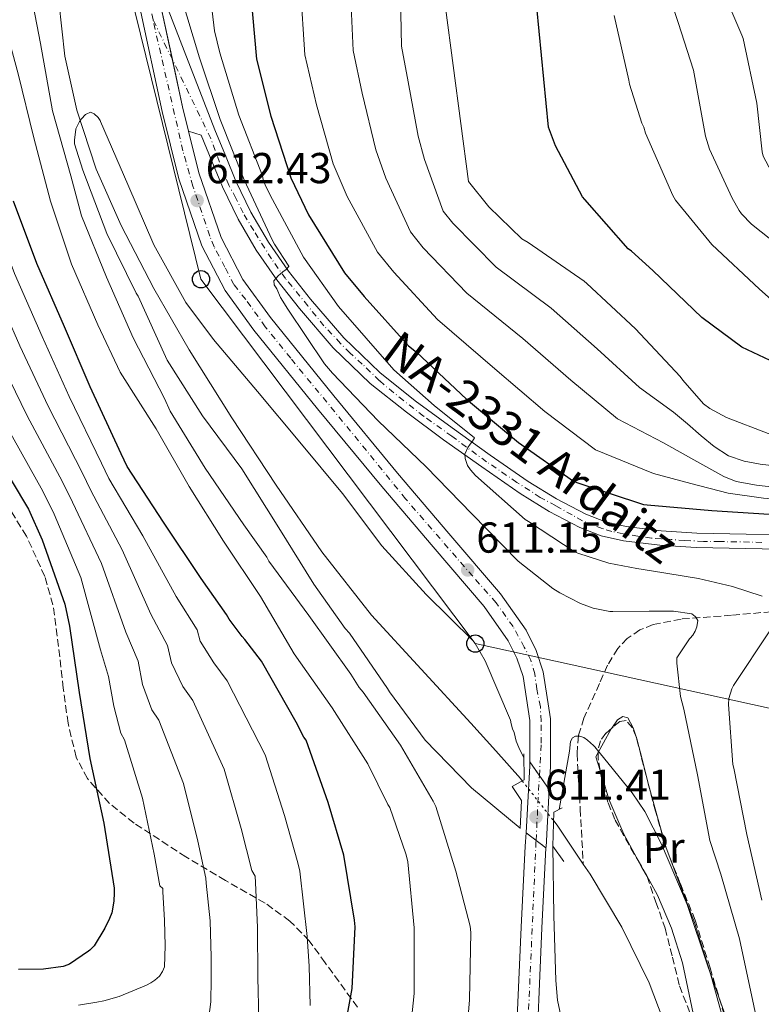
# Model space of a CAD drawing. Units: metres. Extents: x 624128 to 627571, y 4750374 to 4752749.
# Drawn here: x 624936 to 625108, y 4750525 to 4750753 of the extents above; entities that cross this region are included whole.
import ezdxf
from ezdxf.enums import TextEntityAlignment as Align

# ---------------------------------------------------------------- set-up
doc = ezdxf.new("R2010")
doc.units = ezdxf.units.M
doc.header["$MEASUREMENT"] = 0
for name, pattern in [('DGN Style 3', [2.435890702152634, 1.739921930109024, -0.6959687720436097]), ('DGN Style 4', [2.7856150101045474, 1.391937544087219, -0.6959687720436097, 0.001739921930109024, -0.6959687720436097]), ('DGN Style 5', [1.217945351076317, 0.5219765790327072, -0.6959687720436097])]:
    doc.linetypes.add(name, pattern=pattern)
for name, color, linetype, lineweight in [('Barranco lineal', 142, 'DGN Style 3', 13), ('Barranco lineal no visto', 142, 'DGN Style 5', 0), ('Carretera', 9, 'Continuous', 0), ('Carretera sobre puente', 135, 'Continuous', 0), ('Cauce lineal', 142, 'Continuous', 13), ('Cauce lineal no visto', 142, 'DGN Style 5', 0), ('Cierre de vial', 7, 'DGN Style 5', 0), ('Cota de punto acotado terreno', 7, 'Continuous', 0), ('Curva de nivel directora', 30, 'Continuous', 30), ('Curva de nivel intermedia', 30, 'Continuous', 0), ('Eje de carretera', 7, 'DGN Style 4', 0), ('Eje de carretera sobre puente', 7, 'DGN Style 4', 0), ('Etiqueta de uso rústico', 92, 'Continuous', 0), ('Línea blanca (vial)', 7, 'Continuous', 13), ('Línea de asfalto', 7, 'Continuous', 13), ('Línea de cambio de uso (parcela vista)', 92, 'Continuous', 0), ('Línea telefónica', 7, 'Continuous', 0), ('Poste telefónico', 7, 'Continuous', 0), ('Puente', 1, 'Continuous', 0), ('Punto acotado terreno (símbolo)', 7, 'Continuous', 0), ('Texto de Carretera Red Local', 1, 'Continuous', 0), ('Zona arbolada', 92, 'DGN Style 3', 0)]:
    doc.layers.add(name, color=color, linetype=linetype, lineweight=lineweight)
doc.styles.add('Style-Arial', font='arial.ttf')

# ---------------------------------------------------------------- blocks, each defined once
blk = doc.blocks.new('5PATER')
at = {"layer": 'Barranco lineal no visto', "linetype": 'Continuous', "lineweight": 0}
h = blk.add_hatch(color=51, dxfattribs=at)
edge = h.paths.add_edge_path()
edge.add_ellipse((0, 0), major_axis=(-0.1095731443231308, -0.1110710700762829), ratio=0.9994222409660317, start_angle=0, end_angle=360)
blk = doc.blocks.new('5PTT')
at = {"layer": 'Puente', "color": 7, "linetype": 'Continuous', "lineweight": 30}
blk.add_circle((2.382683753967285e-05, 4.306399822235108e-05), 0.1995000005932858, dxfattribs=at)

msp = doc.modelspace()

# ---------------------------------------------------------------- linework, layer by layer
at = {"layer": 'Barranco lineal', "color": 142, "linetype": 'DGN Style 3', "lineweight": 13}
msp.add_polyline3d([(625141.1299999999, 4750621.77, 624.3999999999943), (625138.6699999999, 4750620.960000001, 623.9700000000012), (625125.6399999997, 4750617.890000001, 622.0200000000041), (625112.3700000001, 4750615.84, 620.1300000000047), (625100.7400000002, 4750614.789999999, 618.3399999999965), (625089.0700000003, 4750613.92, 616.4799999999959), (625082.5800000001, 4750612.65, 615.070000000007), (625079.5099999999, 4750611.390000001, 614.320000000007), (625076.5899999999, 4750609.439999999, 613.7299999999959), (625074.3700000001, 4750607.140000001, 613.3699999999953), (625072, 4750603.24, 612.929999999993), (625070.1299999999, 4750599.01, 612.4499999999971), (625066.54, 4750591, 611.3300000000017), (625065.29, 4750586.939999999, 610.779999999999), (625064.9400000004, 4750582.75, 610.2700000000041), (625065.6699999999, 4750569.99, 608.8500000000058), (625066.3899999997, 4750557.220000001, 607.4400000000023)], dxfattribs=at)
at = {"layer": 'Carretera', "color": 9, "linetype": 'Continuous', "lineweight": 0}
for points in [[(624966.9400000023, 4750763.679999999, 613.3800000000047), (624973.9899999975, 4750745.429999999, 613.3699999999953), (624981.0500000007, 4750727.17, 613.3500000000058), (624983.5100000016, 4750721.190000001, 613.6399999999994), (624985.9400000012, 4750715.300000001, 613.929999999993), (624989.4200000014, 4750708.07, 614.3800000000047), (624993.5100000018, 4750701.149999999, 614.8899999999994), (624998.140000001, 4750694.42, 615.2400000000052), (625003.2500000005, 4750687.970000002, 615.6499999999943), (625010.9100000005, 4750679.029999998, 616.6000000000058), (625019.260000001, 4750670.960000002, 617.570000000007), (625027.489999999, 4750664.460000002, 618.3699999999953), (625036.0399999984, 4750658.149999999, 619.1699999999983), (625044.8200000004, 4750651.869999998, 620.0200000000041), (625053.6400000004, 4750645.76, 620.8999999999943), (625060.1800000005, 4750641.720000001, 621.820000000007), (625067.0000000001, 4750638.210000002, 622.6900000000023), (625071.5599999976, 4750636.42, 623.0200000000041), (625076.3000000007, 4750635.319999999, 623.2700000000041), (625084.4400000012, 4750634.36, 623.5500000000029), (625092.7000000002, 4750633.830000001, 623.9100000000036), (625104.0799999973, 4750633.59, 624.6600000000036), (625115.6099999986, 4750633.380000002, 625.4499999999971)], [(624968.4299999987, 4750756.49, 613.2400000000052), (624973.6200000009, 4750732.470000002, 612.7599999999948), (624975, 4750726.84, 612.6499999999943), (624977.3900000016, 4750717.180000001, 612.4700000000012), (624982.5100000025, 4750702.2, 612.179999999993), (624987.5799999974, 4750692.529999998, 612.1699999999983), (624993.9699999979, 4750683.710000001, 612.179999999993), (625008.6100000005, 4750665.61, 611.6999999999971), (625023.4099999996, 4750647.670000001, 611.2200000000012), (625035.2899999997, 4750633.740000002, 611.0800000000017), (625047.2099999997, 4750619.77, 611.029999999999), (625053.1799999999, 4750611.32, 611.0500000000029), (625055.4699999989, 4750606.680000001, 611.070000000007), (625057.1299999995, 4750601.720000001, 611.1000000000058), (625058.7899999982, 4750590.79, 611.2400000000052), (625058.8000000014, 4750579.830000001, 611.3500000000058), (625058.4999999997, 4750574.48, 611.3399999999965), (625053.9800000002, 4750580.850000001, 611.3399999999965), (625053.9800000002, 4750590.42, 611.2400000000052), (625052.4400000023, 4750600.59, 611.1000000000058), (625051.010000002, 4750604.840000001, 611.070000000007), (625049.0300000014, 4750608.850000001, 611.0500000000029), (625043.41, 4750616.81, 611.029999999999), (625031.6299999984, 4750630.609999999, 611.0800000000017), (625019.7199999993, 4750644.58, 611.2200000000012), (625004.8799999999, 4750662.56, 611.6999999999971), (624990.1400000012, 4750680.779999998, 612.179999999993), (624983.4800000003, 4750689.989999999, 612.1699999999983), (624978.079999998, 4750700.290000002, 612.179999999993), (624972.7600000026, 4750715.819999999, 612.4700000000012), (624968.9200000026, 4750731.390000001, 612.7599999999948), (624963.719999999, 4750755.489999999, 613.2400000000052)], [(625115.4699999979, 4750630.02, 625.4499999999971), (625104.0199999993, 4750630.23, 624.6600000000036), (625092.5599999994, 4750630.470000002, 623.9100000000036), (625084.1400000016, 4750631.01, 623.5500000000029), (625075.7300000007, 4750632.009999999, 623.2700000000041), (625070.5599999985, 4750633.189999999, 623.0200000000041), (625065.6200000009, 4750635.140000001, 622.6900000000023), (625058.530000001, 4750638.790000001, 621.820000000007), (625051.7899999997, 4750642.95, 620.8999999999943), (625042.879999998, 4750649.119999999, 620.0200000000041), (625034.0599999981, 4750655.429999999, 619.1699999999983), (625025.4500000003, 4750661.779999999, 618.3699999999953), (625017.0399999993, 4750668.42, 617.570000000007), (625008.4600000007, 4750676.730000001, 616.6000000000058), (625000.6599999999, 4750685.83, 615.6499999999943), (624995.4400000008, 4750692.42, 615.2400000000052), (624990.6700000009, 4750699.33, 614.8899999999994), (624986.4499999987, 4750706.480000001, 614.3800000000047), (624982.8700000001, 4750713.930000001, 613.929999999993), (624980.399999998, 4750719.91, 613.6399999999994), (624977.9400000017, 4750725.890000001, 613.3500000000058), (624976.4699999986, 4750726.369999999, 613), (624975, 4750726.84, 612.6499999999943), (624973.6200000009, 4750732.470000002, 612.7599999999948), (624968.4299999987, 4750756.49, 613.2400000000052)]]:
    msp.add_polyline3d(points, dxfattribs=at)
msp.add_polyline3d([(625057.7600000021, 4750560.95, 611.3000000000029), (625056.8099999977, 4750542.390000002, 611.2200000000012), (625055.3099999978, 4750507.51, 611.3500000000058), (625053.8000000013, 4750472.630000002, 611.2899999999936), (625052.4200000024, 4750440.7, 610.8800000000047), (625051.0499999998, 4750408.759999999, 610.4600000000064), (625050.2899999999, 4750389.999999999, 610.2200000000012), (625045.4699999986, 4750389.91, 610.2200000000012), (625046.1599999992, 4750407.119999998, 610.429999999993), (625046.2399999975, 4750408.96, 610.4600000000064), (625046.5199999991, 4750415.569999999, 610.5399999999936), (625047.61, 4750440.900000001, 610.8800000000047), (625048.9899999991, 4750472.84, 611.2899999999936), (625050.5, 4750507.720000002, 611.3500000000058), (625051.9999999999, 4750542.619999999, 611.2200000000012), (625052.9600000009, 4750561.369999998, 611.3000000000029), (625053.1299999986, 4750564.460000002, 611.3099999999977)], close=True, dxfattribs=at)
at = {"layer": 'Carretera sobre puente', "color": 135, "linetype": 'Continuous', "lineweight": 0}
msp.add_polyline3d([(625058.4999999997, 4750574.48, 611.3399999999965), (625057.7699999989, 4750561.12, 611.3000000000029), (625057.7600000021, 4750560.95, 611.3000000000029), (625053.1299999986, 4750564.460000002, 611.3099999999977), (625053.9800000002, 4750579.960000001, 611.3500000000058), (625053.9800000002, 4750580.850000001, 611.3399999999965)], close=True, dxfattribs=at)
at = {"layer": 'Cauce lineal', "color": 142, "linetype": 'Continuous', "lineweight": 13, "extrusion": (-0.02000781587788747, -0.01572042675340919, 0.9996762253282245), "elevation": -86579.75673115163, "flags": 128}
msp.add_lwpolyline([(-3349282.862803499, 3425404.627914054), (-3349281.616488933, 3425404.627914054), (-3349270.775405664, 3425403.841902883)], dxfattribs=at)
at = {"layer": 'Cauce lineal', "color": 142, "linetype": 'Continuous', "lineweight": 13}
for points in [[(624946.9500000002, 4750820.210000001, 612.0800000000017), (624946.3200000003, 4750816.810000001, 612.070000000007), (624944.7999999998, 4750804.960000001, 612.0399999999936), (624944.4000000004, 4750793.67, 612.0099999999948), (624944.4100000003, 4750782.369999999, 611.9700000000012), (624944.5599999997, 4750769.600000001, 611.8399999999965), (624944.9900000002, 4750756.84, 611.5899999999965), (624946.3600000005, 4750744.189999999, 611.3000000000029), (624949.1500000004, 4750731.680000001, 611.0099999999948), (624953.6100000005, 4750718.07, 610.7599999999948), (624959.3899999997, 4750705, 610.5), (624966.9699999997, 4750690.439999999, 610.179999999993), (624975.1299999999, 4750676.26, 609.8600000000006), (624985.0300000003, 4750660.460000001, 609.7200000000012), (624995.29, 4750644.9, 609.6100000000006), (625005.8600000005, 4750629.49, 609.2400000000052), (625017.3700000001, 4750614.82, 608.7700000000041), (625028.8200000003, 4750602.300000001, 608.25), (625040.3399999999, 4750589.859999999, 607.75), (625046.1299999999, 4750583.449999999, 607.570000000007), (625051.8600000005, 4750577, 607.4900000000052), (625052.2599999999, 4750576.49, 607.4900000000052)], [(625066.3899999997, 4750557.220000001, 607.4400000000023), (625067.9900000002, 4750554.850000001, 607.429999999993), (625075.3499999996, 4750542.57, 607.3999999999943), (625081.6200000001, 4750529.699999999, 607.3699999999953), (625086.79, 4750516.09, 607.3300000000017), (625091.0300000003, 4750502.180000001, 607.3000000000029), (625093.5199999996, 4750492.189999999, 607.3300000000017), (625095.5099999999, 4750482.08, 607.3699999999953), (625096.7100000001, 4750471.82, 607.3099999999977), (625096.7999999998, 4750468.210000001, 607.279999999999)]]:
    msp.add_polyline3d(points, dxfattribs=at)
at = {"layer": 'Cauce lineal no visto', "color": 142, "linetype": 'DGN Style 5', "lineweight": 0, "extrusion": (0.001569898772552799, -0.002001189643916284, 0.9999967653236951), "elevation": -7918.047663698319, "flags": 128}
msp.add_lwpolyline([(625050.5360504023, 4750570.156941188), (625057.8160885284, 4750560.876922607)], dxfattribs=at)
at = {"layer": 'Cierre de vial', "color": 7, "linetype": 'DGN Style 5', "lineweight": 0, "elevation": 611.3399999999966, "flags": 128}
for points in [[(625053.9799999996, 4750580.850000001), (625056.2397544025, 4750577.66534612)], [(625056.2397544025, 4750577.66534612), (625058.4999999992, 4750574.480000001)]]:
    msp.add_lwpolyline(points, dxfattribs=at)
at = {"layer": 'Cierre de vial', "color": 7, "linetype": 'DGN Style 5', "lineweight": 0, "extrusion": (0.001368037035815636, -0.001037583424645092, 0.9999985259465664), "elevation": -3462.702011315192, "flags": 128}
msp.add_lwpolyline([(625051.7088025411, 4750563.424337753), (625054.0290013048, 4750561.664592828)], dxfattribs=at)
at = {"layer": 'Cierre de vial', "color": 7, "linetype": 'DGN Style 5', "lineweight": 0, "extrusion": (0.001375111689449178, -0.001041991238342351, 0.9999985116599428), "elevation": -3479.219564576672, "flags": 128}
msp.add_lwpolyline([(625054.0186113382, 4750561.653891466), (625056.3284219389, 4750559.90363449)], dxfattribs=at)
at = {"layer": 'Curva de nivel directora', "color": 30, "linetype": 'Continuous', "lineweight": 30, "flags": 128}
for points, elevation in [([(624989.3499999995, 4750759.130000001), (624990.7399999998, 4750743.51), (624994.0099999999, 4750730.34), (624998.6799999991, 4750716.07), (625002.7899999997, 4750707.449999999), (625011.129999999, 4750694.080000001), (625015.6299999985, 4750688.610000002), (625025.8900000001, 4750677.170000002), (625027.7399999986, 4750675.670000002), (625039.3700000006, 4750664.850000001), (625051.4299999994, 4750654.770000001), (625064.1399999986, 4750645.840000001), (625065.1299999988, 4750645.45), (625080.2999999989, 4750640.460000001), (625081.1999999997, 4750640.380000001), (625096.1599999998, 4750639.02), (625111.8099999983, 4750638.060000001)], 625.0000000000001), ([(625110.979999999, 4750673.170000001), (625103.1, 4750676.840000001), (625093.8300000008, 4750683.730000001), (625082.5299999998, 4750694.580000001), (625077.5499999997, 4750699.09), (625076.7899999997, 4750699.61), (625066.7499999994, 4750711.01), (625066.2499999986, 4750711.66), (625059.9299999997, 4750723.470000001), (625058.3200000004, 4750727.74), (625055.6299999993, 4750755.53)], 650.0000000000001), ([(625010.1900000002, 4750513.619999999), (625012.8999999993, 4750528.4), (625013.6100000001, 4750542.700000001), (625013.4400000002, 4750544.220000001), (625010.9300000002, 4750559.25), (625007.289999999, 4750571.460000001), (625002.2099999984, 4750585.869999999), (625001.6899999998, 4750586.600000001), (624999.9299999987, 4750590.090000001), (624991.8799999997, 4750604.140000002), (624988.0599999997, 4750609.210000001), (624987.3800000002, 4750609.900000001), (624984.3899999995, 4750613.869999999), (624983.8099999984, 4750614.980000002), (624977.9400000012, 4750623.279999999), (624969.1799999991, 4750636.359999999), (624960.7900000005, 4750649.210000002), (624959.369999999, 4750652.180000001), (624952.2299999997, 4750667.67), (624946.2699999985, 4750681.580000003), (624939.8600000005, 4750696.190000001), (624934.4899999992, 4750710.660000001)], 625.0000000000001), ([(624929.8199999998, 4750652.75), (624937.9499999993, 4750639.350000001), (624941.0999999986, 4750632.230000001), (624946.3400000001, 4750617.34), (624947.4199999997, 4750612.26), (624949.6500000004, 4750596.900000001), (624952.1699999995, 4750581.61), (624955.4100000004, 4750566.7), (624957.7499999984, 4750551.619999999), (624957.7499999984, 4750550.590000001), (624957.6999999993, 4750548.66), (624957.2199999987, 4750545.900000001), (624956.6799999999, 4750544.620000001), (624955.6399999984, 4750542.340000001), (624953.0999999993, 4750538.279999999), (624952.1499999993, 4750537.32), (624951.8499999997, 4750537.050000003), (624947.4299999987, 4750534.02), (624946.2100000004, 4750533.61), (624945.9600000001, 4750533.539999999), (624941.4299999994, 4750532.87), (624935.6499999993, 4750532.780000002)], 650.0000000000001)]:
    msp.add_lwpolyline(points, dxfattribs=dict(at, elevation=elevation))
at = {"layer": 'Curva de nivel intermedia', "color": 30, "linetype": 'Continuous', "lineweight": 0, "flags": 128}
for points, elevation in [([(624979.2400000019, 4750765.09), (624980.980000001, 4750750.05), (624982.2300000003, 4750744.980000001), (624986.6300000015, 4750730.539999999), (624992.120000001, 4750716.499999999), (624992.2999999998, 4750715.659999999), (624992.8300000018, 4750714.170000001), (624994.4200000011, 4750711.05), (625001.6100000016, 4750697.689999999), (625009.7499999999, 4750686.289999999), (625022.5599999997, 4750671.640000001), (625031.8600000005, 4750663.329999999), (625041.2000000011, 4750655.890000001), (625040.7499999997, 4750655.119999999), (625040.1900000009, 4750654.390000001), (625039.6900000002, 4750653.609999998), (625039.0000000017, 4750652.079999999), (625039.0500000009, 4750651.09)], 620), ([(625113.4600000001, 4750698.849999999), (625112.5999999995, 4750699.539999999), (625111.690000002, 4750700.300000001), (625105.3100000008, 4750705.289999999), (625103.0000000016, 4750707.689999999), (625102.4699999997, 4750708.509999999), (625100.8500000014, 4750711.31), (625095.6400000012, 4750722.67), (625094.7200000003, 4750725.680000001), (625091.8900000006, 4750740.930000001), (625088.3800000013, 4750752.03), (625083.5800000002, 4750766.359999999)], 660), ([(625038.8499999997, 4750510.51), (625040.0700000002, 4750525.81), (625040.3600000007, 4750541.390000001), (625040.1700000007, 4750542.810000001), (625036.8700000016, 4750555.550000001), (625032.2400000005, 4750570.550000001), (625031.6500000001, 4750571.760000001), (625024.0700000008, 4750584.730000001), (625015.4100000015, 4750596.970000001), (625014.4999999997, 4750598.06), (625012.5400000017, 4750601.130000001), (625002.8400000011, 4750614.75), (624993.6000000008, 4750627.289999999), (624993.1100000013, 4750628.21), (624987.8300000017, 4750635.749999999), (624978.8600000021, 4750648.880000001), (624970.7500000005, 4750662.02), (624969.4000000004, 4750664.980000001), (624962.2000000009, 4750679.039999999), (624955.9700000016, 4750693.07), (624950.2000000002, 4750707.279999999), (624947.7500000005, 4750716.49), (624943.4900000002, 4750731.550000001), (624940.6800000007, 4750747.169999998), (624937.680000001, 4750762.819999999)], 615.0000000000001), ([(625145.230000001, 4750701.220000001), (625130.1900000004, 4750702.689999999), (625126.4500000009, 4750703.56), (625125.6700000009, 4750703.84), (625119.7099999996, 4750707), (625119.01, 4750707.680000001), (625117.1700000005, 4750709.039999999), (625111.7700000004, 4750714.289999999), (625111.2899999997, 4750714.970000001), (625108.0300000008, 4750721.090000001), (625107.8000000007, 4750722.069999999), (625106.5500000011, 4750733.319999999), (625103.4300000009, 4750748.279999999), (625103.1100000012, 4750749.079999999), (625097.1600000011, 4750763.069999999)], 665.0000000000001), ([(625012.4500000001, 4750760.869999998), (625013.1299999995, 4750745.51), (625015.2100000004, 4750735.609999998), (625018.3399999997, 4750722.499999999), (625020.6900000012, 4750715.99), (625026.3500000006, 4750703.56), (625029.3500000002, 4750699.880000001), (625039.4300000009, 4750689.329999999), (625052.4100000006, 4750678.869999998), (625063.5400000019, 4750669.239999998), (625074.2999999997, 4750660.300000001), (625084.9800000016, 4750654.71), (625091.9700000011, 4750650.81), (625098.9500000015, 4750646.909999999), (625101.8300000004, 4750645.74), (625106.4900000008, 4750644.890000001), (625111.2400000006, 4750644.350000001)], 635), ([(625024.0000000015, 4750761.730000001), (625024.3300000001, 4750746.5), (625025.8099999997, 4750738.239999999), (625028.1600000011, 4750725.720000001), (625029.6299999997, 4750720.259999999), (625033.9500000002, 4750708.300000001), (625036.2100000001, 4750705.519999998), (625046.1900000002, 4750695.399999999), (625058.9200000018, 4750685.88), (625069.5900000002, 4750676.480000001), (625079.3800000002, 4750667.529999999), (625087.3200000018, 4750661.829999999), (625090.5100000014, 4750659.08), (625093.7000000011, 4750656.319999999), (625096.7200000008, 4750653.850000001), (625100.04, 4750651.710000001), (625103.6100000018, 4750650.430000001), (625107.3400000001, 4750649.789999999), (625114.3699999999, 4750648.890000001)], 640.0000000000001), ([(624973.1500000011, 4750758.51), (624977.4900000017, 4750743.789999999), (624982.2999999997, 4750729.56), (624987.8699999999, 4750715.569999999), (624994.3600000007, 4750701.73), (624994.8600000015, 4750700.720000002), (624998.2099999997, 4750695.599999999), (624998.2200000009, 4750695.529999999), (624997.5999999995, 4750694.850000001), (624996.8300000007, 4750694.289999999), (624995.730000001, 4750693.37), (624994.7200000006, 4750692.21), (624994.800000001, 4750691.390000001), (624994.8300000001, 4750691.310000001), (624995.4300000013, 4750690.33), (624996.2899999997, 4750688.380000001), (624997.9500000004, 4750685.649999999), (625006.4400000018, 4750672.970000001), (625008.3200000017, 4750670.800000001), (625018.9000000008, 4750659.789999999), (625030.0300000019, 4750649.119999997), (625040.5799999997, 4750638.259999999), (625051.3399999999, 4750627.32), (625059.3399999996, 4750620.970000001), (625060.9400000002, 4750620), (625065.7400000012, 4750617.519999999), (625068.6800000004, 4750616.459999999), (625072.5100000015, 4750615.639999999), (625073.2200000001, 4750615.639999999), (625081.630000001, 4750615.769999999), (625087.2800000017, 4750615.74), (625091.5399999997, 4750615.13), (625092.3100000008, 4750614.49), (625092.4300000014, 4750614.380000001), (625092.9000000008, 4750613.569999999), (625092.7000000019, 4750612.13), (625092.2900000007, 4750611.130000001), (625091.7400000008, 4750610.21), (625091.1799999998, 4750609.499999999), (625091.0200000011, 4750609.329999999), (625088.0400000016, 4750604.959999999), (625088.0300000004, 4750603.739999999), (625088.9300000012, 4750596.03), (625089.6900000012, 4750593.079999999), (625092.8400000005, 4750577.859999998), (625095.7000000017, 4750562.699999999)], 615.0000000000001), ([(625000.9000000008, 4750760.000000001), (625001.9400000002, 4750744.509999999), (625004.6100000013, 4750732.98), (625008.5099999994, 4750719.289999999), (625011.7400000015, 4750711.720000001), (625018.7399999998, 4750698.819999999), (625022.4900000005, 4750694.239999999), (625032.6600000005, 4750683.249999999), (625045.8900000006, 4750671.859999998), (625057.4900000012, 4750661.999999999), (625069.2200000014, 4750653.069999999), (625082.6400000014, 4750647.59), (625091.3099999995, 4750645.329999999), (625099.9800000021, 4750643.069999999), (625108.1100000013, 4750641.889999999), (625116.3600000013, 4750641.279999999), (625122.7600000007, 4750640.529999998), (625129.1599999999, 4750639.739999999), (625136.0800000001, 4750637.859999999)], 630), ([(625034.4700000011, 4750755.49), (625039.8100000009, 4750715.23), (625044.5400000005, 4750709.329999999), (625052.1800000004, 4750701.96), (625053.6500000011, 4750701.060000001), (625066.5800000017, 4750692.109999999), (625067.1900000018, 4750691.56), (625078.4800000017, 4750681.09), (625088.8600000021, 4750670.100000001), (625089.4200000007, 4750669.239999998), (625094.2000000017, 4750663.73), (625095.7000000017, 4750662.660000001), (625099.5800000018, 4750660.57), (625109.2300000011, 4750656.890000001), (625110.730000001, 4750656.65), (625112.5300000003, 4750656.390000001), (625120.6700000007, 4750655.79), (625130.3700000015, 4750656.269999998), (625140.0200000008, 4750657.96), (625155.0900000003, 4750661.039999999), (625170.9800000002, 4750662.560000001), (625186.3800000006, 4750662.320000002)], 645), ([(624991.2500000015, 4750521.42), (624991.0599999994, 4750530.939999999), (624990.9400000009, 4750542.5), (624990.5000000005, 4750552.92), (624990.4100000011, 4750554.390000001), (624989.6500000012, 4750555.699999998), (624987.1700000003, 4750565.48), (624983.2699999998, 4750579.190000001), (624976.0099999999, 4750595.04), (624973.6699999997, 4750598.350000001), (624971.0299999998, 4750603.819999999), (624970.1400000004, 4750607.800000001), (624966.2900000013, 4750615.029999999), (624959.6200000015, 4750629.96), (624952.3500000006, 4750643.699999999), (624950.3200000009, 4750647.84), (624942.5, 4750663.189999999), (624935.9100000008, 4750677.140000001), (624929.5499999993, 4750691.67), (624923.8200000006, 4750706.699999998), (624918.8499999996, 4750722.019999998), (624915.0499999998, 4750737.77), (624911.3000000013, 4750753.329999999)], 635), ([(625002.9400000017, 4750533.560000001), (625002.49, 4750540.460000001), (625000.730000001, 4750555.550000001), (625000.2900000006, 4750557.48), (624997.2300000007, 4750568.470000001), (624992.7400000002, 4750582.529999999), (624983.9500000015, 4750599.589999998), (624980.8600000002, 4750603.779999999), (624977.7100000008, 4750608.84), (624976.9700000009, 4750611.390000001), (624972.1100000017, 4750619.159999999), (624964.4000000004, 4750633.160000001), (624956.5700000006, 4750646.449999999), (624954.8499999995, 4750650.01), (624947.3600000015, 4750665.430000001), (624941.0899999996, 4750679.359999999), (624934.7000000015, 4750693.929999999), (624929.1500000015, 4750708.679999999), (624924.3900000006, 4750723.730000001), (624920.7600000007, 4750739.090000001), (624917.2900000017, 4750754.569999999)], 630), ([(625026.600000001, 4750521.279999998), (625027.2300000013, 4750527.220000001), (625027.2699999993, 4750542.449999998), (625025.7400000005, 4750557.759999999), (625025.5000000012, 4750558.77), (625025.3300000014, 4750559.569999999), (625021.6200000009, 4750570.33), (625021.1700000018, 4750571.019999999), (625016.5300000014, 4750580.429999999), (625008.2600000014, 4750593.369999998), (624999.4300000002, 4750605.869999999), (624991.6200000005, 4750619.180000001), (624983.12, 4750631.939999999), (624975.1200000002, 4750644.63), (624967.4700000016, 4750657.940000001), (624959.1500000021, 4750671.039999999), (624953.9500000009, 4750682.029999998), (624947.8800000001, 4750696.05), (624942.9900000017, 4750710.679999999), (624939.1300000015, 4750725.34), (624935.5100000006, 4750740.099999999), (624931.6100000002, 4750754.699999998)], 620), ([(625079.9400000013, 4750728.730000001), (625077.0600000002, 4750737.710000001), (625076.9100000004, 4750738.640000002), (625073.5800000001, 4750753.609999998)], 655), ([(625051.8000000004, 4750565.49), (625040.4900000005, 4750574.890000001), (625029.8100000008, 4750585.9), (625021.5200000004, 4750597.039999999), (625021.0599999999, 4750597.869999999), (625012.26, 4750610.65), (625011.2899999999, 4750611.699999998), (625003.9699999997, 4750621.980000001), (624995.9000000008, 4750635.029999999), (624987.3199999998, 4750648.689999999), (624978.2200000006, 4750660.929999999), (624970.070000001, 4750673.84), (624969.690000001, 4750674.699999999), (624963.3000000007, 4750688.689999999), (624962.8600000005, 4750689.369999999), (624956.0600000009, 4750703.180000001), (624950.5199999998, 4750717.82), (624948.5900000009, 4750723.890000002), (624948.5900000009, 4750724.859999999), (624948.8700000005, 4750727.220000001), (624948.9100000005, 4750727.349999999), (624949.7500000009, 4750729.07), (624950.2400000005, 4750729.720000001), (624951.1600000013, 4750730.670000001), (624951.280000002, 4750730.779999998), (624952.2800000012, 4750731.210000002), (624953.1600000019, 4750730.890000001), (624954.0600000004, 4750729.989999998), (624954.5099999997, 4750729.279999998), (624954.6300000004, 4750729.079999999), (624960.9500000015, 4750714.470000001), (624966.9200000016, 4750700.539999999), (624974.4000000005, 4750687.199999998), (624980.7500000007, 4750678.59), (624990.9499999998, 4750666.609999998), (625000.76, 4750654.88), (625010.6700000009, 4750642.96), (625019.7700000004, 4750630.850000001), (625030.0000000007, 4750619.570000002), (625040.8900000005, 4750608.9), (625041.3900000011, 4750608.240000002), (625043.7000000001, 4750604.249999999), (625049.5200000005, 4750590.529999999), (625049.7100000004, 4750589.65), (625050.01, 4750588.5), (625050.360000001, 4750587.65), (625050.8700000006, 4750585.67), (625051.4400000006, 4750584.230000001), (625052.640000001, 4750581.83)], 609.9999999999999), ([(625112.5599999994, 4750685.539999999), (625107.1800000014, 4750690.249999999), (625096.1900000012, 4750700.619999998), (625087.7700000012, 4750710.849999999), (625087.150000002, 4750711.929999999), (625080.7999999997, 4750726.380000001), (625080.3900000006, 4750727.760000001), (625079.9400000013, 4750728.730000001)], 655), ([(624979.6700000011, 4750521.8), (624980.1600000006, 4750525.3), (624980.2200000009, 4750530.590000001), (624980.2200000009, 4750535.699999998), (624980.030000001, 4750544.06), (624979.0600000009, 4750552.779999999), (624979.0200000006, 4750553.92), (624977.1100000017, 4750562.48), (624973.8100000004, 4750575.84), (624968.0800000017, 4750590.5), (624966.4800000013, 4750592.909999999), (624964.3500000011, 4750598.789999999), (624963.3000000007, 4750604.210000001), (624960.4599999997, 4750610.909999999), (624954.8400000005, 4750626.759999999), (624948.1300000005, 4750640.939999999), (624945.8000000013, 4750645.67), (624937.6299999995, 4750660.949999998), (624930.7300000018, 4750674.919999998)], 640.0000000000001), ([(624949.4800000006, 4750524.58), (624953.7300000018, 4750525.279999999), (624955.3400000011, 4750525.519999999), (624958.9600000001, 4750526.539999999), (624965.2899999999, 4750529.199999998), (624966.250000001, 4750529.739999999), (624967.1800000009, 4750530.349999999), (624968.2500000015, 4750531.259999999), (624968.9700000013, 4750532.329999999), (624969.4500000018, 4750533.460000001), (624969.6100000006, 4750538.279999999), (624969.4500000018, 4750544.23), (624969.0200000005, 4750550.75), (624969.0200000005, 4750551.579999999), (624968.3800000012, 4750552.149999999), (624967.0500000013, 4750559.489999999), (624964.3400000001, 4750572.5), (624960.1500000014, 4750585.949999999), (624959.2900000007, 4750587.480000001), (624957.6700000003, 4750593.770000001), (624956.4600000009, 4750600.619999999), (624954.6399999993, 4750606.789999999), (624950.0599999994, 4750623.560000001), (624943.9100000004, 4750638.189999999), (624941.2800000019, 4750643.500000001), (624932.7600000014, 4750658.710000001)], 645), ([(625039.0500000009, 4750651.09), (625039.1000000001, 4750650.850000001), (625039.5500000016, 4750649.489999998), (625040.2900000014, 4750648.460000001), (625041.4400000003, 4750647.15), (625052.9300000013, 4750636.970000001), (625053.6700000013, 4750636.480000001), (625064.5000000007, 4750629.41), (625065.3500000001, 4750629.090000001), (625072.3000000014, 4750626.84), (625078.7800000012, 4750625.59), (625082.180000001, 4750625.109999999), (625093.110000001, 4750623.33), (625100.9600000009, 4750621.429999998), (625107.7800000005, 4750619.220000001)], 620), ([(625109.5799999998, 4750611.16), (625101.150000001, 4750598.58), (625100.8100000012, 4750597.809999999), (625100.1299999994, 4750595.569999999), (625100.0500000013, 4750594.179999999), (625101.0500000003, 4750580.25), (625101.2500000015, 4750579.4), (625104.2500000012, 4750564.050000001), (625107.7300000013, 4750548.890000001)], 620), ([(625060.7800000013, 4750569.809999999), (625063.1799999997, 4750583.37), (625063.4600000014, 4750585.609999999), (625063.9000000017, 4750586.41), (625064.6100000002, 4750586.800000001), (625065.4500000007, 4750586.800000001), (625065.5700000013, 4750586.79), (625066.49, 4750586.479999999), (625067.3400000016, 4750585.909999999), (625068.7300000018, 4750584.689999999), (625069.1000000007, 4750584.329999999), (625077.7500000009, 4750573.689999999), (625080.6600000011, 4750569.409999999), (625084.5400000013, 4750561.829999999), (625090.4100000008, 4750547.83), (625095.2000000009, 4750533.57), (625100.2800000014, 4750519.449999998), (625100.3600000021, 4750518.5), (625100.600000001, 4750517.45), (625104.8200000012, 4750502.859999998), (625107.880000001, 4750487.289999999)], 610), ([(625095.7000000017, 4750562.699999999), (625098.2200000007, 4750554.849999999), (625102.53, 4750539.929999999), (625105.8800000006, 4750524.41), (625109.1200000015, 4750509.210000001)], 615.0000000000001), ([(625053.4000000008, 4750421.09), (625053.5500000005, 4750425.869999998), (625053.7100000015, 4750430.09), (625054.0500000013, 4750435.48), (625054.600000001, 4750440.850000001), (625055.1300000009, 4750444.17), (625055.9500000011, 4750447.439999999), (625056.7800000004, 4750450.029999998), (625057.6100000018, 4750452.619999998), (625059.010000001, 4750457.220000001), (625060.4100000003, 4750461.81), (625065.8799999999, 4750472.38), (625066.1600000014, 4750473.449999998), (625066.5200000014, 4750476.460000001), (625066.480000001, 4750488.67), (625065.0800000018, 4750504.220000001), (625061.9100000003, 4750519.090000001), (625061.6300000007, 4750519.890000001), (625060.4000000014, 4750525.720000001), (625060.0100000004, 4750530.269999999), (625059.5499999998, 4750545.279999998), (625059.3500000008, 4750561.38)], 610), ([(625003.1500000017, 4750524.449999998), (625002.9400000017, 4750533.560000001)], 630)]:
    msp.add_lwpolyline(points, dxfattribs=dict(at, elevation=elevation))
at = {"layer": 'Eje de carretera', "color": 7, "linetype": 'DGN Style 4', "lineweight": 0, "extrusion": (0.8568153076740488, 0.1707679729179915, 0.4865242316276808), "elevation": 1347055.808693838, "flags": 128}
msp.add_lwpolyline([(4536960.775517283, -749441.2173387548), (4536983.6150401, -749440.7022684165), (4537026.860681936, -749440.8968505443)], dxfattribs=at)
at = {"layer": 'Eje de carretera', "color": 7, "linetype": 'DGN Style 4', "lineweight": 0, "extrusion": (-0.00358192282536098, 0.007356594863171359, 0.9999665246101453), "elevation": 33323.92931234703, "flags": 128}
msp.add_lwpolyline([(624969.4412092016, 4750626.822018026), (624964.9469419648, 4750636.052087489)], dxfattribs=at)
at = {"layer": 'Eje de carretera', "color": 7, "linetype": 'DGN Style 4', "lineweight": 0}
for points in [[(625056.2399999973, 4750577.67, 611.3500000000058), (625056.6499999985, 4750585.2, 611.2899999999937), (625056.6499999985, 4750590.320000002, 611.2400000000052), (625056.4499999996, 4750593.640000001, 611.1999999999972), (625055.6499999971, 4750597.660000003, 611.1399999999994), (625055.1499999987, 4750601.220000003, 611.1000000000058), (625054.239999999, 4750604.430000001, 611.0800000000019), (625052.739999997, 4750607.449999999, 611.0599999999978), (625050.1199999995, 4750612.17, 611.0399999999937), (625046.2100000002, 4750617.7, 611.029999999999), (625040.780000001, 4750623.830000001, 611.1300000000048), (625025.2600000021, 4750641.730000001, 611.1799999999931), (625012.4999999992, 4750657.41, 611.5200000000041), (624998.6400000011, 4750674.290000003, 611.9700000000013), (624992.7499999991, 4750681.57, 612.1600000000036), (624988.2299999995, 4750687.910000001, 612.1699999999983), (624985.5100000016, 4750691.32, 612.1699999999983), (624983.3999999971, 4750695.340000002, 612.1799999999931), (624980.8899999993, 4750700.070000002, 612.1799999999931), (624979.8900000001, 4750702.580000001, 612.2200000000012), (624975.9699999974, 4750714.140000002, 612.4499999999971), (624973.6900000019, 4750722.290000001, 612.5800000000019), (624966.7600000007, 4750752.650000001, 613.1699999999983)], [(625107.729999999, 4750631.67, 624.9100000000036), (625098.0199999994, 4750631.869999999, 624.2599999999949), (625094.2100000007, 4750631.890000002, 624.009999999995), (625089.8900000001, 4750632.130000004, 623.7899999999937), (625086.7699999998, 4750632.32, 623.6600000000036), (625084.3899999993, 4750632.480000001, 623.5599999999978), (625082.2100000001, 4750632.670000001, 623.4799999999959), (625079.0499999995, 4750633.100000001, 623.3699999999955), (625075.640000001, 4750633.65, 623.25), (625073.0300000003, 4750634.190000001, 623.1199999999955), (625070.7999999993, 4750634.890000001, 623.0000000000001), (625068.8199999991, 4750635.630000001, 622.8699999999953), (625066.2399999974, 4750636.690000001, 622.6900000000023), (625063.7899999977, 4750638.010000001, 622.3800000000047), (625059.9899999979, 4750640.17, 621.8800000000048), (625056.4400000006, 4750642.09, 621.4199999999984), (625051.019999998, 4750645.560000001, 620.7299999999959), (625044.0100000007, 4750650.340000001, 620.0399999999937), (625035.9299999983, 4750656.25, 619.3200000000071), (625029.4200000018, 4750660.890000001, 618.6499999999943), (625024.7800000014, 4750664.480000001, 618.2100000000064), (625019.2100000014, 4750669.060000002, 617.6699999999983), (625015.2300000006, 4750672.949999999, 617.2200000000013), (625012.3500000016, 4750675.510000001, 616.8899999999995), (625010.1700000024, 4750677.730000001, 616.6300000000048), (625006.3500000002, 4750681.82, 616.1900000000024), (625002.6099999985, 4750686.420000001, 615.7200000000013), (624997.4499999997, 4750692.720000002, 615.2899999999936), (624994.1999999997, 4750697.290000003, 615.0399999999936), (624990.0799999981, 4750703.83, 614.6300000000048), (624987.6099999984, 4750707.95, 614.3399999999965), (624985.9600000009, 4750711.32, 614.1300000000047), (624984.3000000002, 4750714.350000001, 613.9400000000023), (624982.1700000024, 4750719.670000001, 613.679999999993), (624980.1400000005, 4750725.17, 613.4199999999984), (624971.253995179, 4750743.420180306, 613.2540000000008)], [(625047.8799999978, 4750389.960000002, 610.2200000000013), (625049.7300000006, 4750432.320000002, 610.7700000000041), (625051.0300000014, 4750463.610000002, 611.1699999999983), (625053.2399999977, 4750512.060000001, 611.3300000000017), (625055.4501940927, 4750562.700256026, 611.3099999999977)]]:
    msp.add_polyline3d(points, dxfattribs=at)
at = {"layer": 'Eje de carretera sobre puente', "color": 7, "linetype": 'DGN Style 4', "lineweight": 0, "extrusion": (-0.0001406299572596796, -0.002665458172038849, 0.9999964377716294), "elevation": -12139.01987005192, "flags": 128}
msp.add_lwpolyline([(625055.5299820598, 4750547.219764952), (625056.3195479871, 4750562.184908208)], dxfattribs=at)
at = {"layer": 'Eje de carretera sobre puente', "color": 7, "linetype": 'DGN Style 4', "lineweight": 0, "elevation": 611.3500000000058, "flags": 128}
msp.add_lwpolyline([(625056.2397544025, 4750577.66534612), (625056.2399999973, 4750577.67)], dxfattribs=at)
at = {"layer": 'Línea blanca (vial)', "color": 7, "linetype": 'Continuous', "lineweight": 13, "extrusion": (0.05800243286208997, -0.007418194502548991, 0.9982888801205798), "elevation": 1619.844397778856, "flags": 128}
msp.add_lwpolyline([(4791663.839551305, -17164.5091893333), (4791656.896666286, -17166.90337971307), (4791644.290699956, -17171.37025490741)], dxfattribs=at)
at = {"layer": 'Línea blanca (vial)', "color": 7, "linetype": 'Continuous', "lineweight": 13, "extrusion": (-0.01525352023629853, -0.02326949768175535, 0.9996128553585332), "elevation": -119467.6831838782, "flags": 128}
msp.add_lwpolyline([(-2081804.363118038, 4314159.310320744), (-2081796.381172838, 4314151.446425287), (-2081792.140519565, 4314147.492912946)], dxfattribs=at)
at = {"layer": 'Línea blanca (vial)', "color": 7, "linetype": 'Continuous', "lineweight": 13, "extrusion": (-0.244300182862773, 0.01089481405466458, 0.9696384499801615), "elevation": -100351.3278306926, "flags": 128}
msp.add_lwpolyline([(-4773711.134357438, 400403.3975275528), (-4773710.245241138, 400403.4384201575), (-4773694.72276245, 400403.2748497389)], dxfattribs=at)
at = {"layer": 'Línea blanca (vial)', "color": 7, "linetype": 'Continuous', "lineweight": 13, "extrusion": (0.5817085479627018, -0.03421813845861918, 0.812677232502272), "elevation": 201542.879211439, "flags": 128}
msp.add_lwpolyline([(4779081.453450227, -280030.9292084537), (4779068.073637525, -280030.9978527518), (4779067.903343662, -280030.9978527518)], dxfattribs=at)
at = {"layer": 'Línea blanca (vial)', "color": 7, "linetype": 'Continuous', "lineweight": 13}
for points in [[(624952.4699999989, 4750811.160000003, 613.5099999999949), (624953.1299999983, 4750807.790000001, 613.5399999999936), (624958.7199999985, 4750779.580000001, 613.7200000000013), (624963.7199999986, 4750755.49, 613.2400000000052), (624968.920000002, 4750731.390000001, 612.7599999999949), (624972.7600000021, 4750715.82, 612.4700000000012), (624978.0799999974, 4750700.290000002, 612.1799999999931), (624983.48, 4750689.99, 612.1699999999983), (624990.1400000006, 4750680.779999999, 612.1799999999931), (625004.8799999994, 4750662.560000001, 611.6999999999971), (625019.7199999989, 4750644.58, 611.2200000000013), (625031.6299999979, 4750630.61, 611.0800000000019), (625043.4099999995, 4750616.810000001, 611.029999999999), (625049.030000001, 4750608.850000001, 611.0500000000029), (625051.0100000014, 4750604.840000001, 611.070000000007), (625052.4400000018, 4750600.59, 611.1000000000058), (625053.9799999996, 4750590.42, 611.2400000000052), (625053.9799999996, 4750580.850000001, 611.3399999999966)], [(624974.9999999995, 4750726.84, 612.6499999999943), (624977.3900000012, 4750717.180000002, 612.4700000000012), (624982.510000002, 4750702.200000001, 612.1799999999931), (624987.5799999969, 4750692.529999999, 612.1699999999983), (624993.9699999974, 4750683.710000002, 612.1799999999931), (625008.61, 4750665.610000002, 611.6999999999971), (625023.4099999992, 4750647.670000002, 611.2200000000013), (625035.2899999992, 4750633.740000002, 611.0800000000019), (625047.2099999993, 4750619.77, 611.029999999999), (625053.1799999995, 4750611.320000002, 611.0500000000029), (625055.4699999985, 4750606.680000001, 611.070000000007), (625057.1299999991, 4750601.720000001, 611.1000000000058), (625058.7899999976, 4750590.790000001, 611.2400000000052), (625058.800000001, 4750579.830000003, 611.3500000000058), (625058.4999999992, 4750574.480000001, 611.3399999999966)], [(625053.129999998, 4750564.460000004, 611.3099999999977), (625052.9600000004, 4750561.369999999, 611.3000000000028), (625051.9999999994, 4750542.62, 611.2200000000013), (625050.4999999995, 4750507.720000003, 611.3500000000058), (625048.9899999986, 4750472.84, 611.2899999999937), (625047.6099999994, 4750440.900000001, 610.8800000000049), (625046.5199999987, 4750415.57, 610.5399999999936)], [(625057.7600000016, 4750560.950000001, 611.3000000000028), (625056.8099999973, 4750542.390000002, 611.2200000000013), (625055.3099999975, 4750507.51, 611.3500000000058), (625053.8000000009, 4750472.630000004, 611.2899999999937), (625052.4200000018, 4750440.7, 610.8800000000049), (625051.0499999993, 4750408.76, 610.4600000000066), (625050.2899999993, 4750390, 610.2200000000013)]]:
    msp.add_polyline3d(points, dxfattribs=at)
at = {"layer": 'Línea de asfalto', "color": 7, "linetype": 'Continuous', "lineweight": 13}
for points in [[(625115.6099999981, 4750633.380000002, 625.4499999999972), (625104.0799999969, 4750633.59, 624.6600000000036), (625092.6999999997, 4750633.830000001, 623.9100000000036), (625084.4400000006, 4750634.360000002, 623.5500000000029), (625076.3000000002, 4750635.32, 623.2700000000041), (625071.5599999971, 4750636.42, 623.0200000000042), (625066.9999999995, 4750638.210000002, 622.6900000000023), (625060.1800000002, 4750641.720000002, 621.820000000007), (625053.6399999999, 4750645.760000001, 620.8999999999943), (625044.8199999998, 4750651.869999999, 620.0200000000042), (625036.0399999979, 4750658.15, 619.1699999999983), (625027.4899999984, 4750664.460000002, 618.3699999999953), (625019.2600000006, 4750670.960000002, 617.5700000000071), (625010.9099999999, 4750679.029999999, 616.6000000000058), (625003.25, 4750687.970000002, 615.6499999999943), (624998.1400000004, 4750694.42, 615.2400000000054), (624993.5100000014, 4750701.15, 614.8899999999995), (624989.420000001, 4750708.07, 614.3800000000047), (624985.9400000008, 4750715.300000002, 613.9299999999931), (624983.5100000012, 4750721.190000001, 613.6399999999994), (624981.0500000002, 4750727.17, 613.3500000000059), (624973.989999997, 4750745.430000001, 613.3699999999955), (624966.9400000017, 4750763.680000001, 613.3800000000047)], [(625115.4699999974, 4750630.020000001, 625.4499999999972), (625104.0199999987, 4750630.230000001, 624.6600000000036), (625092.5599999989, 4750630.470000002, 623.9100000000036), (625084.1400000012, 4750631.010000001, 623.5500000000029), (625075.7300000002, 4750632.01, 623.2700000000041), (625070.5599999981, 4750633.189999999, 623.0200000000042), (625065.6200000005, 4750635.140000002, 622.6900000000023), (625058.5300000005, 4750638.790000001, 621.820000000007), (625051.7899999992, 4750642.950000001, 620.8999999999943), (625042.8799999976, 4750649.12, 620.0200000000042), (625034.0599999975, 4750655.430000001, 619.1699999999983), (625025.4499999998, 4750661.78, 618.3699999999953), (625017.0399999989, 4750668.420000001, 617.5700000000071), (625008.4600000002, 4750676.730000001, 616.6000000000058), (625000.6599999995, 4750685.83, 615.6499999999943), (624995.4400000003, 4750692.42, 615.2400000000054), (624990.6700000004, 4750699.330000001, 614.8899999999995), (624986.4499999981, 4750706.480000001, 614.3800000000047), (624982.8699999996, 4750713.930000002, 613.9299999999931), (624980.3999999977, 4750719.91, 613.6399999999994), (624977.9400000012, 4750725.890000002, 613.3500000000059), (624976.4699999981, 4750726.37, 613.0000000000001), (624974.9999999995, 4750726.84, 612.6499999999943)]]:
    msp.add_polyline3d(points, dxfattribs=at)
at = {"layer": 'Línea de cambio de uso (parcela vista)', "color": 92, "linetype": 'Continuous', "lineweight": 0, "extrusion": (-0.0546821448797218, -0.03760988594427223, 0.9977952492924648), "elevation": -212239.6937383334, "flags": 128}
msp.add_lwpolyline([(-3559925.984320593, 3200098.922297567), (-3559925.482374191, 3200097.912766776), (-3559922.264386544, 3200096.924330659)], dxfattribs=at)
at = {"layer": 'Línea de cambio de uso (parcela vista)', "color": 92, "linetype": 'Continuous', "lineweight": 0, "extrusion": (-0.1643736761214929, -0.1420232961249786, 0.9761202169590093), "elevation": -776841.2566177819, "flags": 128}
msp.add_lwpolyline([(-3185966.990584553, 3493516.579986449), (-3185965.140860817, 3493516.155093199), (-3185962.80119238, 3493515.705801961)], dxfattribs=at)
at = {"layer": 'Línea de cambio de uso (parcela vista)', "color": 92, "linetype": 'Continuous', "lineweight": 0}
for points in [[(625086.4331, 4750558.753000001, 610.1652000000031), (625085.5899999999, 4750560.99, 610.3099999999977), (625083.4299999997, 4750568.57, 610.3699999999953), (625081.3700000001, 4750576.16, 610.3699999999953), (625080.0800000001, 4750581.180000001, 610.5200000000041), (625078.8099999997, 4750586.210000001, 610.7599999999948), (625077.9500000002, 4750588.74, 611.1900000000023), (625076.7000000002, 4750591.07, 611.4600000000064), (625075.5300000003, 4750591.34, 611.3699999999953), (625074.3300000001, 4750590.630000001, 611.2700000000041), (625072.9789000005, 4750588.681399999, 611.0954000000056)], [(625072.9789000005, 4750588.681399999, 611.0954000000056), (625072.8600000005, 4750588.51, 611.0800000000017), (625071.0599999997, 4750585.279999999, 610.8500000000058), (625069.8154999996, 4750583.034399999, 610.6970000000001)], [(625070.2810000004, 4750578.8397, 610.564400000003), (625070.8099999997, 4750577.16, 610.529999999999), (625072.3399999999, 4750572.26, 610.4400000000023), (625075.79, 4750564.17, 610.1000000000058), (625079.0645000003, 4750558.060799999, 609.7623000000021)], [(625104.7302000001, 4750498.432700001, 608.5448999999935), (625104.6399999997, 4750498.779999999, 608.5500000000029), (625104.0199999996, 4750500.83, 608.5800000000017), (625101.5499999998, 4750510.630000001, 608.5599999999977), (625099.0300000003, 4750520.42, 608.5200000000041), (625095.75, 4750532.109999999, 608.7400000000052), (625092.1799999997, 4750543.710000001, 609.1600000000036), (625088.8499999996, 4750552.34, 609.75), (625086.4331, 4750558.753000001, 610.1652000000031)], [(625081.1578000003, 4750554.332900001, 609.5724000000046), (625081.7999999998, 4750553.230000001, 609.5200000000041), (625083.6100000005, 4750550.050000001, 609.4100000000036), (625086.8399999999, 4750542.34, 609.3600000000006), (625089.3700000001, 4750534.369999999, 609.3500000000058), (625090.8799999999, 4750527.029999999, 609.2599999999948), (625092.4400000004, 4750519.710000001, 609.1600000000036), (625094.9299999997, 4750513.609999999, 609.029999999999), (625097.5599999997, 4750507.550000001, 608.8999999999943), (625098.4100000003, 4750503.939999999, 608.8699999999953), (625099.3499999996, 4750500.32, 608.8399999999965), (625100.4900000002, 4750498.24, 608.7899999999936), (625101.9699999997, 4750496.289999999, 608.7100000000064), (625102.4617, 4750495.6657, 608.6548000000039)]]:
    msp.add_polyline3d(points, dxfattribs=at)
at = {"layer": 'Línea telefónica', "color": 7, "linetype": 'Continuous', "lineweight": 0}
msp.add_polyline3d([(625196.6600000008, 4752266.160000001, 624.5899999999965), (624925.0199999993, 4751604.640000002, 632.3699999999953), (624920.3200000008, 4751336.050000001, 620), (624923.8099999977, 4750969.49, 620), (624938.4699999982, 4750852.429999999, 614.1300000000047), (624977.87, 4750692.570000002, 611.3000000000029), (625041.3900000016, 4750608.24, 610), (625207.7300000016, 4750571.679999999, 661.3999999999943), (625314.5599999976, 4750515.27, 660), (625520.6599999992, 4750471.810000001, 690), (625725.252712514, 4750430.622081525, 714.0776000000043), (625766.7399999992, 4750422.269999999, 718.9600000000065), (625802.6999999988, 4750414.949999998, 723.1100000000006)], dxfattribs=at)
at = {"layer": 'Puente', "color": 1, "linetype": 'Continuous', "lineweight": 0}
for points in [[(625051.7999999998, 4750565.480000001, 611.2100000000064), (625052.0599999997, 4750571.939999999, 611.0800000000017), (625049.9400000004, 4750575.199999999, 610.9499999999971), (625052.7000000002, 4750576.74, 611.0099999999948), (625052.6299999999, 4750582.76, 611.0800000000017)], [(625061.9100000003, 4750557.800000001, 609.4100000000036), (625059.3499999996, 4750561.380000001, 610.820000000007), (625059.6100000005, 4750569.189999999, 610.570000000007), (625061.5300000003, 4750570.210000001, 609.6100000000006)]]:
    msp.add_polyline3d(points, dxfattribs=at)
at = {"layer": 'Zona arbolada', "color": 92, "linetype": 'DGN Style 3', "lineweight": 0, "extrusion": (-0.1085898606911574, -0.01695548673721565, 0.9939420272956463), "elevation": -147817.7404264758, "flags": 128}
msp.add_lwpolyline([(-4597278.688817598, 1342360.006418307), (-4597277.266267473, 1342359.818074899), (-4597274.472521405, 1342359.818074899)], dxfattribs=at)
at = {"layer": 'Zona arbolada', "color": 92, "linetype": 'DGN Style 3', "lineweight": 0, "extrusion": (0.2013476841425911, 0.06021652245143402, 0.977667162440404), "elevation": 412516.8709917126, "flags": 128}
msp.add_lwpolyline([(4372273.318842866, -1916137.248404195), (4372269.292505347, -1916138.200539204), (4372269.147457656, -1916138.207200818)], dxfattribs=at)
at = {"layer": 'Zona arbolada', "color": 92, "linetype": 'DGN Style 3', "lineweight": 0}
for points in [[(625014.1299999999, 4750524.07, 626.6600000000036), (625006.6399999997, 4750534.359999999, 630.9900000000052), (625002.8899999997, 4750539.480000001, 633.1199999999953), (624998.4500000002, 4750544.029999999, 635.2299999999959), (624992.7000000002, 4750548.17, 637.5399999999936), (624983.5199999996, 4750553.430000001, 640.8800000000047), (624974.3799999999, 4750558.880000001, 644.1300000000047), (624962.3700000001, 4750566.699999999, 647.8500000000058), (624956.6900000004, 4750571.25, 649.3699999999953), (624951.5999999996, 4750576.99, 650.7200000000012), (624948.9600000001, 4750581.939999999, 651.570000000007), (624947.0899999999, 4750589.83, 652.5200000000041), (624945.9699999997, 4750597.92, 653.1499999999943), (624944.9000000004, 4750607.57, 653.1600000000036), (624943.5999999996, 4750617.189999999, 653.3500000000058), (624941.6799999997, 4750623.789999999, 654.1199999999953), (624937.4600000001, 4750633.130000001, 655.4799999999959), (624931.8899999997, 4750642.15, 656.8000000000029)], [(625086.4331, 4750558.753000001, 609.3928000000016), (625085.4600000001, 4750561.189999999, 609.4100000000036), (625083.1399999997, 4750569.430000001, 609.8300000000017), (625080.9199999999, 4750577.699999999, 610.3099999999977), (625079.7999999998, 4750582.109999999, 610.3399999999965), (625078.6799999997, 4750586.529999999, 610.3699999999953), (625077.7599999999, 4750588.76, 610.5500000000029), (625076.3099999997, 4750590.430000001, 610.6900000000023), (625074.8399999999, 4750590.189999999, 610.6900000000023), (625073.2999999998, 4750588.960000001, 610.6900000000023), (625072.9789000005, 4750588.681399999, 610.6900000000023)], [(625072.9789000005, 4750588.681399999, 610.6900000000023), (625071.6399999997, 4750587.52, 610.6900000000023), (625070.3600000005, 4750585.76, 610.6900000000023), (625069.7999999998, 4750583.680000001, 610.6600000000036), (625069.8154999996, 4750583.034399999, 610.6506999999983)], [(625070.2810000004, 4750578.8397, 610.6300000000047), (625070.3200000003, 4750578.59, 610.6300000000047), (625071, 4750575.59, 610.6300000000047), (625072.1399999997, 4750571.369999999, 610.6499999999943), (625073.75, 4750567.4, 610.6300000000047), (625077.4299999997, 4750560.930000001, 610.3500000000058), (625079.0645000003, 4750558.060799999, 610.1901000000071)], [(625104.7302000001, 4750498.432700001, 608.5154999999941), (625105.1299999999, 4750500.439999999, 608.4900000000052), (625104.5499999998, 4750504, 608.4799999999959), (625103.4500000002, 4750507.49, 608.5200000000041), (625101.29, 4750514.850000001, 608.6399999999994), (625099.0899999999, 4750522.210000001, 608.7700000000041), (625095.7400000002, 4750533.230000001, 609.029999999999), (625092.3099999997, 4750544.230000001, 609.2899999999936), (625088.8499999996, 4750552.699999999, 609.3500000000058), (625086.4331, 4750558.753000001, 609.3928000000016)], [(625081.1578000003, 4750554.332900001, 609.988599999997), (625083.2199999997, 4750548.42, 609.929999999993), (625085.3399999999, 4750542.369999999, 609.8600000000006), (625087.0499999998, 4750535.699999999, 609.820000000007), (625088.6600000003, 4750528.99, 609.8000000000029), (625091.5300000003, 4750521.77, 609.75), (625094.3600000005, 4750514.529999999, 609.6699999999983), (625095.5300000003, 4750510.439999999, 609.6100000000006), (625096.6600000003, 4750506.34, 609.5399999999936), (625097.6900000004, 4750502.619999999, 609.4799999999959), (625099.0300000003, 4750498.91, 609.4100000000036), (625100.5999999996, 4750496.699999999, 609.3399999999965), (625102.4617, 4750495.6657, 609.2217999999993)]]:
    msp.add_polyline3d(points, dxfattribs=at)

# ---------------------------------------------------------------- block references
at = {"layer": 'Poste telefónico', "color": 7, "linetype": 'Continuous', "lineweight": 0, "xscale": 10, "yscale": 10, "zscale": 10}
for p in [(624977.87, 4750692.570000002, 611.3000000000029), (625041.3900000016, 4750608.24, 610)]:
    msp.add_blockref('5PTT', p, dxfattribs=at)
at = {"layer": 'Punto acotado terreno (símbolo)', "color": 7, "linetype": 'Continuous', "lineweight": 0, "xscale": 10, "yscale": 10, "zscale": 10}
for p in [(624976.98, 4750710.800000002, 612.429999999993), (625039.6299999976, 4750625.290000001, 611.1499999999946), (625055.4400000015, 4750568.080000001, 611.4100000000036)]:
    msp.add_blockref('5PATER', p, dxfattribs=at)

# ---------------------------------------------------------------- texts
at = {"layer": 'Cota de punto acotado terreno', "color": 7, "linetype": 'Continuous', "lineweight": 0, "style": 'Style-Arial'}
for s, p in [('612.43', (624978.9600000008, 4750714.8, 612.429999999993)), ('611.15', (625041.6200000019, 4750629.290000001, 611.1499999999943)), ('611.41', (625057.5199999985, 4750572.079999999, 611.4100000000036))]:
    msp.add_text(s, height=7.000000000000002, dxfattribs=at).set_placement(p)
at = {"layer": 'Etiqueta de uso rústico', "color": 92, "linetype": 'Continuous', "lineweight": 0, "style": 'Style-Arial'}
msp.add_text('Pr', height=7.000000000000002, rotation=0.9361200000000001, dxfattribs=at).set_placement((625085.0273381987, 4750560.984159186, 609.9400000000023), align=Align.MIDDLE_CENTER)
at = {"layer": 'Texto de Carretera Red Local', "color": 1, "linetype": 'Continuous', "lineweight": 0, "style": 'Style-Arial'}
msp.add_text('NA-2331 Ardaitz', height=8, rotation=323.39447, dxfattribs=at).set_placement((625054.3160242834, 4750653.728418776, 625), align=Align.MIDDLE_CENTER)

doc.saveas('drawing.dxf')
